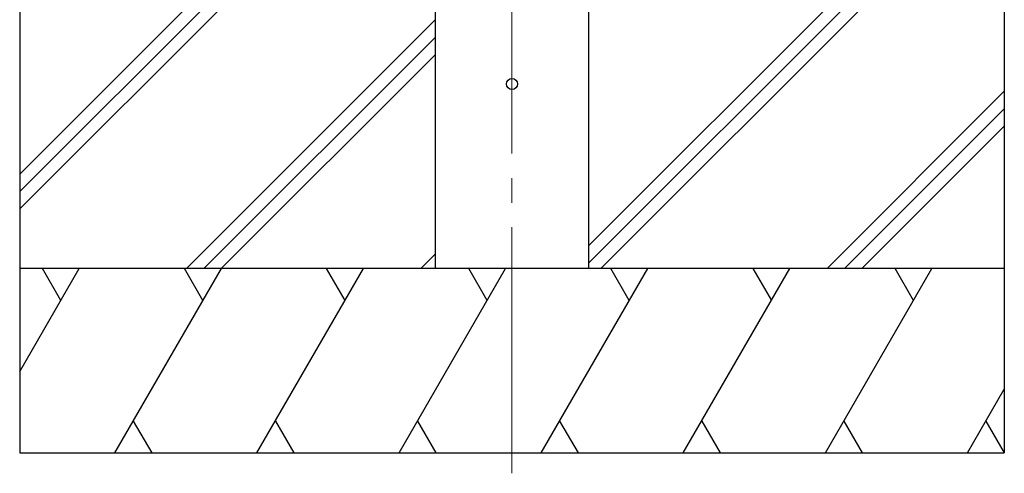
# Model space of a CAD drawing. Units: millimetres. Extents: x 0 to 29435, y 0 to 20790.
# Drawn here: x 3530 to 4330, y 3221 to 3590 of the extents above; entities that cross this region are included whole.
import ezdxf

# ---------------------------------------------------------------- set-up
doc = ezdxf.new("R2010")
doc.units = ezdxf.units.MM
doc.linetypes.add('YCENTER_1', pattern=[13, 10, -1, 1, -1])
for name, color, linetype, lineweight in [('YKK_12', 2, 'Continuous', 13), ('YKK_13', 4, 'Continuous', 30), ('YKK_A1', 4, 'Continuous', 30)]:
    doc.layers.add(name, color=color, linetype=linetype, lineweight=lineweight)

msp = doc.modelspace()

# ---------------------------------------------------------------- linework, layer by layer
at = {"layer": 'YKK_12', "linetype": 'YCENTER_1', "ltscale": 20}
msp.add_line((3930.25, 3220.79), (3930.25, 6211.34), dxfattribs=at)
at = {"layer": 'YKK_13'}
msp.add_circle((3930.25, 3537.31), 4.5, dxfattribs=at)
at = {"layer": 'YKK_A1'}
for p, q in [((3867.75, 6242.31), (3867.75, 3387.31)), ((3992.75, 3387.31), (3992.75, 6242.31)), ((3530.25, 3887.31), (3530.25, 3237.31)), ((4330.25, 3887.31), (4330.25, 3237.31))]:
    msp.add_line(p, q, dxfattribs=at)
at = {"layer": 'YKK_A1', "linetype": 'Continuous'}
for p, q in [((3530.25, 3463.95), (3867.75, 3801.45)), ((3530.25, 3449.81), (3867.75, 3787.3)), ((3530.25, 3435.66), (3867.75, 3773.16)), ((3992.75, 3405.95), (4330.25, 3743.45)), ((3992.75, 3391.81), (4330.25, 3729.31)), ((4002.39, 3387.31), (4330.25, 3715.16)), ((3665.74, 3387.31), (3867.75, 3589.32)), ((3679.88, 3387.31), (3867.75, 3575.17)), ((3694.03, 3387.31), (3867.75, 3561.03)), ((4186.24, 3387.31), (4330.25, 3531.32)), ((4200.38, 3387.31), (4330.25, 3517.17)), ((4214.53, 3387.31), (4330.25, 3503.03)), ((3856.16, 3387.31), (3867.75, 3398.9)), ((3530.25, 3303.48), (3578.65, 3387.31)), ((3607.52, 3237.31), (3694.12, 3387.31)), ((3722.99, 3237.31), (3809.59, 3387.31)), ((3838.46, 3237.31), (3925.06, 3387.31)), ((3953.93, 3237.31), (4040.53, 3387.31)), ((4069.4, 3237.31), (4156, 3387.31)), ((4184.87, 3237.31), (4271.47, 3387.31)), ((4300.34, 3237.31), (4330.25, 3289.12)), ((3622.52, 3263.29), (3637.51, 3237.31)), ((3737.99, 3263.29), (3752.99, 3237.31)), ((3853.46, 3263.29), (3868.46, 3237.31)), ((3968.93, 3263.29), (3983.93, 3237.31)), ((4084.4, 3263.29), (4099.4, 3237.31)), ((4199.87, 3263.29), (4214.87, 3237.31)), ((4315.34, 3263.29), (4330.25, 3237.46)), ((3530.25, 3237.31), (4330.25, 3237.31))]:
    msp.add_line(p, q, dxfattribs=at)
at = {"layer": 'YKK_A1', "linetype": 'Continuous', "ltscale": 0.5}
for p, q in [((4330.25, 3387.31), (3530.25, 3387.31)), ((3563.65, 3361.33), (3548.65, 3387.31)), ((3679.12, 3361.33), (3664.12, 3387.31)), ((3794.59, 3361.33), (3779.59, 3387.31)), ((3910.06, 3361.33), (3895.06, 3387.31)), ((4025.53, 3361.33), (4010.53, 3387.31)), ((4126, 3387.31), (4141, 3361.33)), ((4256.47, 3361.33), (4241.47, 3387.31))]:
    msp.add_line(p, q, dxfattribs=at)

doc.saveas('drawing.dxf')
